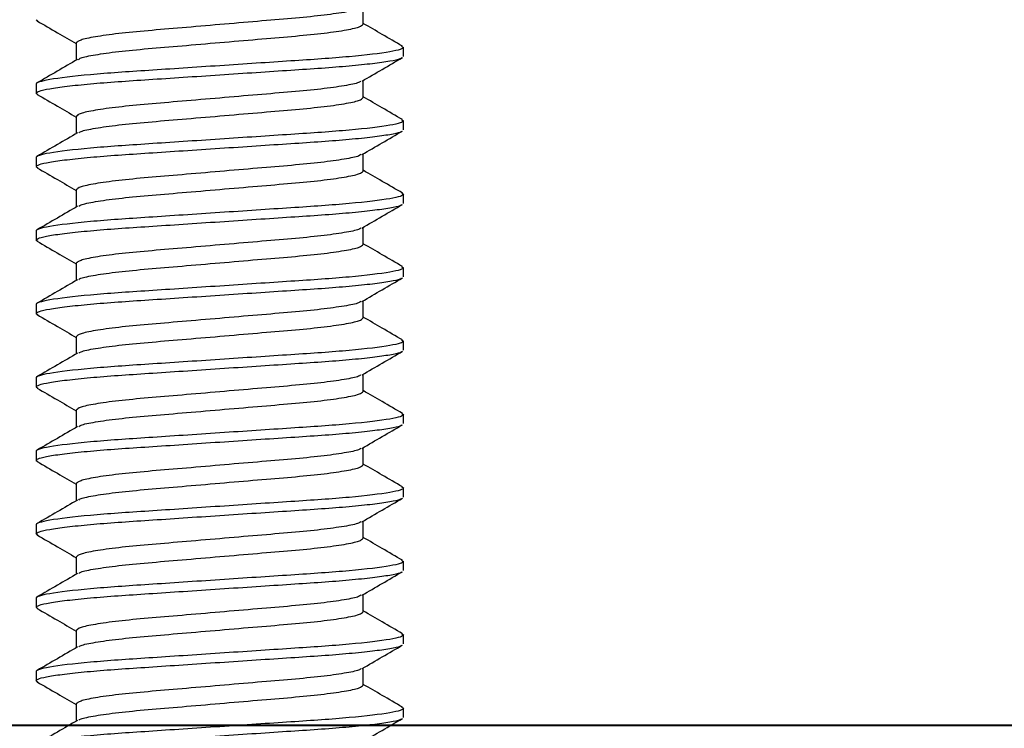
# Model space of a CAD drawing. Units: inches. Extents: x -45 to 1535, y -159 to 417.
# Drawn here: x 133 to 133, y 183 to 184 of the extents above; entities that cross this region are included whole.
import ezdxf

# ---------------------------------------------------------------- set-up
doc = ezdxf.new("R2010")
doc.units = ezdxf.units.IN
doc.header["$LTSCALE"] = 0.5
doc.header["$MEASUREMENT"] = 0
doc.linetypes.add('SLD-Solid', pattern=[0])
for name, color, linetype, lineweight in [('By Others', 15, 'Continuous', 5), ('Dimensions', 224, 'Continuous', 9), ('Extrusions', 10, 'Continuous', 40), ('Hardware', 2, 'Continuous', 30)]:
    doc.layers.add(name, color=color, linetype=linetype, lineweight=lineweight)
doc.styles.get("Standard").update_dxf_attribs({"font": 'arial.ttf'})
doc.dimstyles.new('D-ANNO$0', dxfattribs={"dimtxt": 0.125, "dimasz": 0.125, "dimexe": 0.125, "dimexo": 0.0625, "dimgap": 0.0625, "dimtad": 1, "dimdec": 4, "dimzin": 3, "dimdsep": 46, "dimlunit": 5, "dimtxsty": 'Standard', "dimblk": 'Tick-Arch', "dimcen": 0, "dimclrd": 256, "dimclre": 256, "dimclrt": 256, "dimadec": 8, "dimazin": 0, "dimtfac": 1, "dimtdec": 4, "dimtofl": 0, "dimtmove": 0, "dimatfit": 3, "dimfxl": 0.125, "dimtfill": 1, "dimfrac": 2, "dimtolj": 1, "dimtzin": 0, "dimlwd": -1, "dimlwe": -1, "dimarcsym": 0})

# ---------------------------------------------------------------- blocks, each defined once
blk = doc.blocks.new('Tick-Arch')
at = {"color": 0, "linetype": 'ByBlock', "const_width": 0.15}
blk.add_lwpolyline([(-0.5, -0.5), (0.5, 0.5)], dxfattribs=at)
blk = doc.blocks.new('*D59')
at = {"layer": 'Defpoints', "color": 0, "transparency": 16777216}
for p in [(173.11704, 199.94363), (128.23757, 178.93015), (173.11704, 178.93015)]:
    blk.add_point(p, dxfattribs=at)
at = {"layer": 'Dimensions', "transparency": 16777216}
for p, q in [((128.23757, 195.62533), (128.23757, 201.44363)), ((173.11704, 195.62533), (173.11704, 201.44363)), ((129.73757, 199.94363), (171.61704, 199.94363)), ((128.23757, 179.68015), (128.23757, 194.12533)), ((173.11704, 179.68015), (173.11704, 194.12533))]:
    blk.add_line(p, q, dxfattribs=at)
at = {"layer": 'Dimensions', "transparency": 16777216, "xscale": 1.5, "yscale": 1.5, "zscale": 1.5, "rotation": 180}
blk.add_blockref('Tick-Arch', (128.23757, 199.94363), dxfattribs=at)
at = {"layer": 'Dimensions', "transparency": 16777216, "xscale": 1.5, "yscale": 1.5, "zscale": 1.5}
blk.add_blockref('Tick-Arch', (173.11704, 199.94363), dxfattribs=at)
at = {"layer": 'Dimensions', "transparency": 16777216, "insert": (150.6773, 201.44414), "char_height": 1.5, "attachment_point": 5, "bg_fill": 3, "box_fill_scale": 1.25, "bg_fill_color": 256, "bg_fill_true_color": 13158600, "bg_fill_transparency": 0}
blk.add_mtext('\\A1;FIX PANEL DIM.', dxfattribs=at)
blk = doc.blocks.new('*D61')
at = {"layer": 'Defpoints', "color": 0, "transparency": 16777216}
for p in [(213.61704, 207.84789), (87.67954, 183.36171), (213.61704, 183.36171)]:
    blk.add_point(p, dxfattribs=at)
at = {"layer": 'Dimensions', "transparency": 16777216}
for p, q in [((87.67954, 184.11171), (87.67954, 209.34789)), ((213.61704, 184.11171), (213.61704, 209.34789)), ((89.17954, 207.84789), (212.11704, 207.84789))]:
    blk.add_line(p, q, dxfattribs=at)
at = {"layer": 'Dimensions', "transparency": 16777216, "xscale": 1.5, "yscale": 1.5, "zscale": 1.5, "rotation": 180}
blk.add_blockref('Tick-Arch', (87.67954, 207.84789), dxfattribs=at)
at = {"layer": 'Dimensions', "transparency": 16777216, "xscale": 1.5, "yscale": 1.5, "zscale": 1.5}
blk.add_blockref('Tick-Arch', (213.61704, 207.84789), dxfattribs=at)
at = {"layer": 'Dimensions', "transparency": 16777216, "insert": (150.64829, 209.37398), "char_height": 1.5, "attachment_point": 5, "bg_fill": 3, "box_fill_scale": 1.25, "bg_fill_color": 256, "bg_fill_true_color": 13158600, "bg_fill_transparency": 0}
blk.add_mtext('\\A1;FRAME DIMENSION', dxfattribs=at)
blk = doc.blocks.new('*D58')
at = {"layer": 'Defpoints', "color": 0, "transparency": 16777216}
for p in [(213.74204, 214.0516), (87.55454, 183.36171), (213.74204, 183.36171)]:
    blk.add_point(p, dxfattribs=at)
at = {"layer": 'Dimensions', "transparency": 16777216}
for p, q in [((87.55454, 184.11171), (87.55454, 215.5516)), ((213.74204, 184.11171), (213.74204, 215.5516)), ((89.05454, 214.0516), (212.24204, 214.0516))]:
    blk.add_line(p, q, dxfattribs=at)
at = {"layer": 'Dimensions', "transparency": 16777216, "xscale": 1.5, "yscale": 1.5, "zscale": 1.5, "rotation": 180}
blk.add_blockref('Tick-Arch', (87.55454, 214.0516), dxfattribs=at)
at = {"layer": 'Dimensions', "transparency": 16777216, "xscale": 1.5, "yscale": 1.5, "zscale": 1.5}
blk.add_blockref('Tick-Arch', (213.74204, 214.0516), dxfattribs=at)
at = {"layer": 'Dimensions', "transparency": 16777216, "insert": (150.64829, 215.57769), "char_height": 1.5, "attachment_point": 5, "bg_fill": 3, "box_fill_scale": 1.25, "bg_fill_color": 256, "bg_fill_true_color": 13158600, "bg_fill_transparency": 0}
blk.add_mtext('\\A1;ROUGH OPENING ', dxfattribs=at)
blk = doc.blocks.new('*D62')
at = {"layer": 'Defpoints', "color": 0, "transparency": 16777216}
for p in [(132.24204, 194.87533), (87.67954, 179.49921), (132.24204, 179.49921)]:
    blk.add_point(p, dxfattribs=at)
at = {"layer": 'Dimensions', "transparency": 16777216}
for p, q in [((87.67954, 180.24921), (87.67954, 196.37533)), ((132.24204, 180.24921), (132.24204, 196.37533)), ((89.17954, 194.87533), (130.74204, 194.87533))]:
    blk.add_line(p, q, dxfattribs=at)
at = {"layer": 'Dimensions', "transparency": 16777216, "xscale": 1.5, "yscale": 1.5, "zscale": 1.5, "rotation": 180}
blk.add_blockref('Tick-Arch', (87.67954, 194.87533), dxfattribs=at)
at = {"layer": 'Dimensions', "transparency": 16777216, "xscale": 1.5, "yscale": 1.5, "zscale": 1.5}
blk.add_blockref('Tick-Arch', (132.24204, 194.87533), dxfattribs=at)
at = {"layer": 'Dimensions', "transparency": 16777216, "insert": (109.96079, 196.40091), "char_height": 1.5, "attachment_point": 5, "bg_fill": 3, "box_fill_scale": 1.25, "bg_fill_color": 256, "bg_fill_true_color": 13158600, "bg_fill_transparency": 0}
blk.add_mtext('\\A1;SLIDING PANEL DIM.', dxfattribs=at)
blk = doc.blocks.new('BUMPER STOP')
at = {"layer": 'Hardware', "linetype": 'SLD-Solid', "lineweight": 25}
for p, q in [((-0.125, 0.7344), (-0.12372, 0.73359)), ((0.12372, 0.71641), (0.125, 0.7156)), ((-0.125, 0.6844), (-0.12373, 0.6836)), ((0.12372, 0.66641), (0.125, 0.6656)), ((-0.125, 0.6344), (-0.12373, 0.63359)), ((0.12378, 0.61637), (0.125, 0.6156)), ((-0.125, 0.5844), (-0.12376, 0.58361)), ((0.12373, 0.56641), (0.125, 0.5656)), ((-0.125, 0.5344), (-0.12372, 0.53359)), ((0.12373, 0.51641), (0.125, 0.5156)), ((-0.125, 0.4844), (-0.12373, 0.48359)), ((0.12376, 0.46639), (0.125, 0.4656)), ((-0.125, 0.4344), (-0.12374, 0.4336)), ((0.12373, 0.4164), (0.125, 0.4156)), ((-0.125, 0.3844), (-0.12375, 0.38361)), ((0.12373, 0.3664), (0.125, 0.3656)), ((-0.125, 0.3344), (-0.12372, 0.33359)), ((0.12375, 0.31639), (0.125, 0.3156)), ((-0.125, 0.2844), (-0.12373, 0.28359)), ((0.12373, 0.2664), (0.125, 0.2656))]:
    blk.add_line(p, q, dxfattribs=at)
for points, knots in [([(0.09594, 0.74256), (0.09557, 0.74225), (0.09439, 0.74127), (0.08533, 0.73943), (0.06978, 0.73723), (0.04934, 0.73527), (0.02571, 0.73331), (0, 0.7311), (-0.02571, 0.72889), (-0.04935, 0.72693), (-0.06975, 0.72497), (-0.08548, 0.72277), (-0.09573, 0.72056), (-0.09701, 0.71925), (-0.09763, 0.7186), (-0.09763, 0.7147), (-0.09763, 0.71079), (-0.09763, 0.70689)], [0, 0, 0, 0, 0.040415, 0.129041, 0.217667, 0.303233, 0.388799, 0.477425, 0.566051, 0.651617, 0.737182, 0.825808, 0.914434, 1, 1, 1, 2, 2, 2, 2]), ([(-0.09602, 0.70739), (-0.09563, 0.70772), (-0.09445, 0.70871), (-0.08534, 0.71057), (-0.06978, 0.71277), (-0.04934, 0.71473), (-0.02571, 0.71669), (0, 0.7189), (0.02571, 0.72111), (0.04935, 0.72307), (0.06975, 0.72503), (0.08548, 0.72723), (0.09573, 0.72944), (0.09701, 0.73075), (0.09763, 0.7314), (0.09763, 0.7353), (0.09763, 0.73921), (0.09763, 0.74311)], [0, 0, 0, 0, 0.042369, 0.130814, 0.21926, 0.304651, 0.390043, 0.478488, 0.566934, 0.652326, 0.737717, 0.826163, 0.914608, 1, 1, 1, 2, 2, 2, 2]), ([(-0.1243, 0.73361), (-0.11969, 0.73094), (-0.1108, 0.72578), (-0.10192, 0.7206), (-0.09763, 0.71811)], [0, 0, 0, 0, 0.5175147, 1, 1, 1, 1]), ([(0.12429, 0.71639), (0.1197, 0.71906), (0.11081, 0.72422), (0.10192, 0.72939), (0.09763, 0.73189)], [0, 0, 0, 0, 0.51721, 1, 1, 1, 1]), ([(0.125, 0.7094), (0.125, 0.71147), (0.125, 0.71353), (0.125, 0.7156), (0.125, 0.7147), (0.12196, 0.71365), (0.10929, 0.71144), (0.09967, 0.7103), (0.08214, 0.70871), (0.0758, 0.7082), (0.06258, 0.70726), (0.05571, 0.70681), (0.03344, 0.70533), (0.01675, 0.70422), (-0.01675, 0.70198), (-0.03344, 0.70087), (-0.05571, 0.69939), (-0.06258, 0.69894), (-0.0758, 0.698), (-0.08214, 0.69749), (-0.09967, 0.6959), (-0.10929, 0.69476), (-0.12196, 0.69255), (-0.125, 0.6915), (-0.125, 0.6906), (-0.125, 0.68853), (-0.125, 0.68647), (-0.125, 0.6844), (-0.12456, 0.68488), (-0.12365, 0.68584), (-0.11629, 0.68746), (-0.10457, 0.68912), (-0.0887, 0.69076), (-0.06977, 0.69228), (-0.04834, 0.69367), (-0.02487, 0.69524), (0, 0.6969), (0.02487, 0.69856), (0.04834, 0.70013), (0.06977, 0.70152), (0.0887, 0.70304), (0.1046, 0.70468), (0.11618, 0.70634), (0.12268, 0.70768), (0.12351, 0.7084), (0.12377, 0.70862)], [0, 0, 0, 0, 1, 1, 1, 1.125, 1.125, 1.25, 1.25, 1.3125, 1.3125, 1.375, 1.375, 1.5, 1.5, 1.625, 1.625, 1.6875, 1.6875, 1.75, 1.75, 1.875, 1.875, 2, 2, 2, 3, 3, 3, 3.063097, 3.128292, 3.194364, 3.259995, 3.323915, 3.386425, 3.451046, 3.516971, 3.582896, 3.647517, 3.710027, 3.773947, 3.839578, 3.90565, 3.970845, 4, 4, 4, 4]), ([(-0.09681, 0.70737), (-0.1014, 0.7047), (-0.11058, 0.69935), (-0.11977, 0.69402), (-0.12436, 0.69135)], [0, 0, 0, 0, 0.499707, 1, 1, 1, 1]), ([(0.09679, 0.69262), (0.10138, 0.69529), (0.11056, 0.70063), (0.11975, 0.70597), (0.12434, 0.70864)], [0, 0, 0, 0, 0.4997, 1, 1, 1, 1]), ([(0.09599, 0.69259), (0.09561, 0.69227), (0.09443, 0.69128), (0.08534, 0.68943), (0.06978, 0.68723), (0.04934, 0.68527), (0.02571, 0.68331), (0, 0.6811), (-0.02571, 0.67889), (-0.04935, 0.67693), (-0.06975, 0.67497), (-0.08548, 0.67277), (-0.09573, 0.67056), (-0.09701, 0.66925), (-0.09763, 0.6686), (-0.09763, 0.6647), (-0.09763, 0.66079), (-0.09763, 0.65689)], [0, 0, 0, 0, 0.041771, 0.130272, 0.218773, 0.304218, 0.389662, 0.478163, 0.566664, 0.652109, 0.737554, 0.826054, 0.914555, 1, 1, 1, 2, 2, 2, 2]), ([(-0.09594, 0.65744), (-0.09557, 0.65775), (-0.09439, 0.65873), (-0.08533, 0.66057), (-0.06978, 0.66277), (-0.04934, 0.66473), (-0.02571, 0.66669), (0, 0.6689), (0.02571, 0.67111), (0.04935, 0.67307), (0.06975, 0.67503), (0.08548, 0.67723), (0.09573, 0.67944), (0.09701, 0.68075), (0.09763, 0.6814), (0.09763, 0.6853), (0.09763, 0.68921), (0.09763, 0.69311)], [0, 0, 0, 0, 0.040409, 0.129035, 0.217662, 0.303228, 0.388795, 0.477421, 0.566048, 0.651614, 0.73718, 0.825807, 0.914434, 1, 1, 1, 2, 2, 2, 2]), ([(-0.1243, 0.68361), (-0.1197, 0.68094), (-0.11081, 0.67578), (-0.10192, 0.67061), (-0.09763, 0.66811)], [0, 0, 0, 0, 0.517348, 1, 1, 1, 1]), ([(0.1243, 0.66639), (0.11969, 0.66906), (0.1108, 0.67422), (0.10192, 0.6794), (0.09763, 0.68189)], [0, 0, 0, 0, 0.5175172, 1, 1, 1, 1]), ([(0.125, 0.6594), (0.125, 0.66147), (0.125, 0.66353), (0.125, 0.6656), (0.125, 0.6647), (0.12196, 0.66365), (0.10929, 0.66144), (0.09967, 0.6603), (0.08214, 0.65871), (0.0758, 0.6582), (0.06258, 0.65726), (0.05571, 0.65681), (0.03344, 0.65533), (0.01675, 0.65422), (-0.01675, 0.65198), (-0.03344, 0.65087), (-0.05571, 0.64939), (-0.06258, 0.64894), (-0.0758, 0.648), (-0.08214, 0.64749), (-0.09967, 0.6459), (-0.10929, 0.64476), (-0.12196, 0.64255), (-0.125, 0.6415), (-0.125, 0.6406), (-0.125, 0.63853), (-0.125, 0.63647), (-0.125, 0.6344), (-0.12456, 0.63488), (-0.12365, 0.63584), (-0.11629, 0.63746), (-0.10457, 0.63912), (-0.0887, 0.64076), (-0.06977, 0.64228), (-0.04834, 0.64367), (-0.02487, 0.64524), (0, 0.6469), (0.02487, 0.64856), (0.04834, 0.65013), (0.06977, 0.65152), (0.0887, 0.65304), (0.1046, 0.65468), (0.11618, 0.65634), (0.12265, 0.65767), (0.12348, 0.65838), (0.12373, 0.6586)], [0, 0, 0, 0, 1, 1, 1, 1.125, 1.125, 1.25, 1.25, 1.3125, 1.3125, 1.375, 1.375, 1.5, 1.5, 1.625, 1.625, 1.6875, 1.6875, 1.75, 1.75, 1.875, 1.875, 2, 2, 2, 3, 3, 3, 3.063156, 3.128411, 3.194545, 3.260237, 3.324216, 3.386784, 3.451466, 3.517452, 3.583438, 3.648119, 3.710687, 3.774667, 3.840358, 3.906492, 3.971747, 4, 4, 4, 4]), ([(-0.09673, 0.65742), (-0.10132, 0.65474), (-0.11051, 0.6494), (-0.1197, 0.64406), (-0.1243, 0.64139)], [0, 0, 0, 0, 0.499684, 1, 1, 1, 1]), ([(0.09674, 0.64259), (0.10133, 0.64526), (0.11051, 0.65061), (0.11971, 0.65595), (0.12431, 0.65862)], [0, 0, 0, 0, 0.499679, 1, 1, 1, 1]), ([(0.09594, 0.64256), (0.09557, 0.64225), (0.0944, 0.64127), (0.08533, 0.63943), (0.06978, 0.63723), (0.04934, 0.63527), (0.02571, 0.63331), (0, 0.6311), (-0.02571, 0.62889), (-0.04935, 0.62693), (-0.06975, 0.62497), (-0.08548, 0.62277), (-0.09573, 0.62056), (-0.09701, 0.61925), (-0.09763, 0.6186), (-0.09763, 0.6147), (-0.09763, 0.61079), (-0.09763, 0.60689)], [0, 0, 0, 0, 0.040555, 0.129168, 0.217781, 0.303334, 0.388888, 0.477501, 0.566114, 0.651667, 0.73722, 0.825834, 0.914447, 1, 1, 1, 2, 2, 2, 2]), ([(-0.09593, 0.60745), (-0.09556, 0.60775), (-0.09438, 0.60873), (-0.08533, 0.61057), (-0.06978, 0.61277), (-0.04934, 0.61473), (-0.02571, 0.61669), (0, 0.6189), (0.02571, 0.62111), (0.04935, 0.62307), (0.06975, 0.62503), (0.08548, 0.62723), (0.09573, 0.62944), (0.09701, 0.63075), (0.09763, 0.6314), (0.09763, 0.6353), (0.09763, 0.63921), (0.09763, 0.64311)], [0, 0, 0, 0, 0.040113, 0.128767, 0.217421, 0.303014, 0.388606, 0.47726, 0.565914, 0.651507, 0.7371, 0.825753, 0.914407, 1, 1, 1, 2, 2, 2, 2]), ([(-0.1243, 0.63361), (-0.1197, 0.63094), (-0.11081, 0.62578), (-0.10192, 0.62061), (-0.09763, 0.61811)], [0, 0, 0, 0, 0.517057, 1, 1, 1, 1]), ([(0.12435, 0.61636), (0.11976, 0.61902), (0.11085, 0.6242), (0.10194, 0.62938), (0.09763, 0.63189)], [0, 0, 0, 0, 0.515886, 1, 1, 1, 1]), ([(0.125, 0.6094), (0.125, 0.61147), (0.125, 0.61353), (0.125, 0.6156), (0.125, 0.6147), (0.12196, 0.61365), (0.10929, 0.61144), (0.09967, 0.6103), (0.08214, 0.60871), (0.0758, 0.6082), (0.06258, 0.60726), (0.05571, 0.60681), (0.03344, 0.60533), (0.01675, 0.60422), (-0.01675, 0.60198), (-0.03344, 0.60087), (-0.05571, 0.59939), (-0.06258, 0.59894), (-0.0758, 0.598), (-0.08214, 0.59749), (-0.09967, 0.5959), (-0.10929, 0.59476), (-0.12196, 0.59255), (-0.125, 0.5915), (-0.125, 0.5906), (-0.125, 0.58853), (-0.125, 0.58647), (-0.125, 0.5844), (-0.12456, 0.58488), (-0.12365, 0.58584), (-0.11629, 0.58746), (-0.10457, 0.58912), (-0.0887, 0.59076), (-0.06977, 0.59228), (-0.04834, 0.59367), (-0.02487, 0.59524), (0, 0.5969), (0.02487, 0.59856), (0.04834, 0.60013), (0.06977, 0.60152), (0.0887, 0.60304), (0.1046, 0.60468), (0.11617, 0.60634), (0.12264, 0.60767), (0.12348, 0.60838), (0.12373, 0.60859)], [0, 0, 0, 0, 1, 1, 1, 1.125, 1.125, 1.25, 1.25, 1.3125, 1.3125, 1.375, 1.375, 1.5, 1.5, 1.625, 1.625, 1.6875, 1.6875, 1.75, 1.75, 1.875, 1.875, 2, 2, 2, 3, 3, 3, 3.063168, 3.128436, 3.194583, 3.260287, 3.324279, 3.386859, 3.451554, 3.517552, 3.583551, 3.648245, 3.710826, 3.774817, 3.840522, 3.906669, 3.971936, 4, 4, 4, 4]), ([(-0.09672, 0.60742), (-0.10131, 0.60475), (-0.1105, 0.5994), (-0.1197, 0.59406), (-0.1243, 0.59139)], [0, 0, 0, 0, 0.499665, 1, 1, 1, 1]), ([(0.09672, 0.59257), (0.10131, 0.59525), (0.1105, 0.6006), (0.1197, 0.60594), (0.1243, 0.60861)], [0, 0, 0, 0, 0.499656, 1, 1, 1, 1]), ([(0.09592, 0.59255), (0.09556, 0.59225), (0.09438, 0.59127), (0.08533, 0.58943), (0.06978, 0.58723), (0.04934, 0.58527), (0.02571, 0.58331), (0, 0.5811), (-0.02571, 0.57889), (-0.04935, 0.57693), (-0.06975, 0.57497), (-0.08548, 0.57277), (-0.09573, 0.57056), (-0.09701, 0.56925), (-0.09763, 0.5686), (-0.09763, 0.5647), (-0.09763, 0.56079), (-0.09763, 0.55689)], [0, 0, 0, 0, 0.040028, 0.12869, 0.217351, 0.302952, 0.388552, 0.477214, 0.565876, 0.651476, 0.737076, 0.825738, 0.9144, 1, 1, 1, 2, 2, 2, 2]), ([(-0.09599, 0.55741), (-0.09562, 0.55773), (-0.09444, 0.55872), (-0.08534, 0.56057), (-0.06978, 0.56277), (-0.04934, 0.56473), (-0.02571, 0.56669), (0, 0.5689), (0.02571, 0.57111), (0.04935, 0.57307), (0.06975, 0.57503), (0.08548, 0.57723), (0.09573, 0.57944), (0.09701, 0.58075), (0.09763, 0.5814), (0.09763, 0.5853), (0.09763, 0.58921), (0.09763, 0.59311)], [0, 0, 0, 0, 0.041822, 0.130318, 0.218814, 0.304254, 0.389695, 0.478191, 0.566687, 0.652127, 0.737567, 0.826064, 0.91456, 1, 1, 1, 2, 2, 2, 2]), ([(-0.12433, 0.58363), (-0.11973, 0.58096), (-0.11083, 0.57579), (-0.10194, 0.57061), (-0.09763, 0.56811)], [0, 0, 0, 0, 0.5164188, 1, 1, 1, 1]), ([(0.1243, 0.56639), (0.1197, 0.56906), (0.11081, 0.57422), (0.10192, 0.57939), (0.09763, 0.58189)], [0, 0, 0, 0, 0.517245, 1, 1, 1, 1]), ([(0.125, 0.5594), (0.125, 0.56147), (0.125, 0.56353), (0.125, 0.5656), (0.125, 0.5647), (0.12196, 0.56365), (0.10929, 0.56144), (0.09967, 0.5603), (0.08214, 0.55871), (0.0758, 0.5582), (0.06258, 0.55726), (0.05571, 0.55681), (0.03344, 0.55533), (0.01675, 0.55422), (-0.01675, 0.55198), (-0.03344, 0.55087), (-0.05571, 0.54939), (-0.06258, 0.54894), (-0.0758, 0.548), (-0.08214, 0.54749), (-0.09967, 0.5459), (-0.10929, 0.54476), (-0.12196, 0.54255), (-0.125, 0.5415), (-0.125, 0.5406), (-0.125, 0.53853), (-0.125, 0.53647), (-0.125, 0.5344), (-0.12456, 0.53488), (-0.12365, 0.53584), (-0.11629, 0.53746), (-0.10457, 0.53912), (-0.0887, 0.54076), (-0.06977, 0.54228), (-0.04834, 0.54367), (-0.02487, 0.54524), (0, 0.5469), (0.02487, 0.54856), (0.04834, 0.55013), (0.06977, 0.55152), (0.0887, 0.55304), (0.1046, 0.55468), (0.11617, 0.55634), (0.12264, 0.55767), (0.12347, 0.55838), (0.12372, 0.55859)], [0, 0, 0, 0, 1, 1, 1, 1.125, 1.125, 1.25, 1.25, 1.3125, 1.3125, 1.375, 1.375, 1.5, 1.5, 1.625, 1.625, 1.6875, 1.6875, 1.75, 1.75, 1.875, 1.875, 2, 2, 2, 3, 3, 3, 3.063188, 3.128476, 3.194643, 3.260368, 3.324379, 3.386979, 3.451693, 3.517712, 3.583731, 3.648446, 3.711045, 3.775057, 3.840781, 3.906949, 3.972237, 4, 4, 4, 4]), ([(-0.09679, 0.55738), (-0.10138, 0.55471), (-0.11056, 0.54937), (-0.11975, 0.54403), (-0.12434, 0.54136)], [0, 0, 0, 0, 0.499701, 1, 1, 1, 1]), ([(0.09673, 0.54258), (0.10132, 0.54525), (0.1105, 0.5506), (0.11969, 0.55594), (0.12429, 0.55861)], [0, 0, 0, 0, 0.4996995, 1, 1, 1, 1]), ([(-0.09594, 0.50744), (-0.09557, 0.50775), (-0.09439, 0.50873), (-0.08533, 0.51057), (-0.06978, 0.51277), (-0.04934, 0.51473), (-0.02571, 0.51669), (0, 0.5189), (0.02571, 0.52111), (0.04935, 0.52307), (0.06975, 0.52503), (0.08548, 0.52723), (0.09573, 0.52944), (0.09701, 0.53075), (0.09763, 0.5314), (0.09763, 0.5353), (0.09763, 0.53921), (0.09763, 0.54311)], [0, 0, 0, 0, 0.040352, 0.128984, 0.217616, 0.303187, 0.388759, 0.47739, 0.566022, 0.651594, 0.737165, 0.825797, 0.914429, 1, 1, 1, 2, 2, 2, 2]), ([(0.09594, 0.54256), (0.09557, 0.54225), (0.09439, 0.54127), (0.08533, 0.53943), (0.06978, 0.53723), (0.04934, 0.53527), (0.02571, 0.53331), (0, 0.5311), (-0.02571, 0.52889), (-0.04935, 0.52693), (-0.06975, 0.52497), (-0.08548, 0.52277), (-0.09573, 0.52056), (-0.09701, 0.51925), (-0.09763, 0.5186), (-0.09763, 0.5147), (-0.09763, 0.51079), (-0.09763, 0.50689)], [0, 0, 0, 0, 0.040384, 0.129013, 0.217642, 0.30321, 0.388779, 0.477408, 0.566037, 0.651605, 0.737174, 0.825803, 0.914431, 1, 1, 1, 2, 2, 2, 2]), ([(-0.12429, 0.53361), (-0.11969, 0.53094), (-0.1108, 0.52578), (-0.10192, 0.5206), (-0.09763, 0.51811)], [0, 0, 0, 0, 0.517566, 1, 1, 1, 1]), ([(0.1243, 0.51639), (0.1197, 0.51906), (0.11081, 0.52422), (0.10192, 0.5294), (0.09763, 0.53189)], [0, 0, 0, 0, 0.517419, 1, 1, 1, 1]), ([(0.125, 0.5094), (0.125, 0.51147), (0.125, 0.51353), (0.125, 0.5156), (0.125, 0.5147), (0.12196, 0.51365), (0.10929, 0.51144), (0.09967, 0.5103), (0.08214, 0.50871), (0.0758, 0.5082), (0.06258, 0.50726), (0.05571, 0.50681), (0.03344, 0.50533), (0.01675, 0.50422), (-0.01675, 0.50198), (-0.03344, 0.50087), (-0.05571, 0.49939), (-0.06258, 0.49894), (-0.0758, 0.498), (-0.08214, 0.49749), (-0.09967, 0.4959), (-0.10929, 0.49476), (-0.12196, 0.49255), (-0.125, 0.4915), (-0.125, 0.4906), (-0.125, 0.48853), (-0.125, 0.48647), (-0.125, 0.4844), (-0.12456, 0.48488), (-0.12365, 0.48584), (-0.11629, 0.48746), (-0.10457, 0.48912), (-0.0887, 0.49076), (-0.06977, 0.49228), (-0.04834, 0.49367), (-0.02487, 0.49524), (0, 0.4969), (0.02487, 0.49856), (0.04834, 0.50013), (0.06977, 0.50152), (0.0887, 0.50304), (0.1046, 0.50468), (0.11618, 0.50634), (0.12269, 0.50768), (0.12352, 0.5084), (0.12378, 0.50863)], [0, 0, 0, 0, 1, 1, 1, 1.125, 1.125, 1.25, 1.25, 1.3125, 1.3125, 1.375, 1.375, 1.5, 1.5, 1.625, 1.625, 1.6875, 1.6875, 1.75, 1.75, 1.875, 1.875, 2, 2, 2, 3, 3, 3, 3.063075, 3.128245, 3.194294, 3.259901, 3.323798, 3.386286, 3.450884, 3.516785, 3.582686, 3.647284, 3.709772, 3.773668, 3.839275, 3.905324, 3.970495, 4, 4, 4, 4]), ([(-0.09673, 0.50742), (-0.10132, 0.50474), (-0.11051, 0.49939), (-0.1197, 0.49406), (-0.1243, 0.49139)], [0, 0, 0, 0, 0.499674, 1, 1, 1, 1]), ([(0.09681, 0.49263), (0.10139, 0.4953), (0.11057, 0.50064), (0.11976, 0.50598), (0.12436, 0.50865)], [0, 0, 0, 0, 0.499704, 1, 1, 1, 1]), ([(0.09601, 0.4926), (0.09563, 0.49228), (0.09445, 0.49129), (0.08534, 0.48943), (0.06978, 0.48723), (0.04934, 0.48527), (0.02571, 0.48331), (0, 0.4811), (-0.02571, 0.47889), (-0.04935, 0.47693), (-0.06975, 0.47497), (-0.08548, 0.47277), (-0.09573, 0.47056), (-0.09701, 0.46925), (-0.09763, 0.4686), (-0.09763, 0.4647), (-0.09763, 0.46079), (-0.09763, 0.45689)], [0, 0, 0, 0, 0.042201, 0.130662, 0.219123, 0.30453, 0.389936, 0.478397, 0.566858, 0.652265, 0.737671, 0.826132, 0.914593, 1, 1, 1, 2, 2, 2, 2]), ([(-0.09593, 0.45744), (-0.09556, 0.45775), (-0.09439, 0.45873), (-0.08533, 0.46057), (-0.06978, 0.46277), (-0.04934, 0.46473), (-0.02571, 0.46669), (0, 0.4689), (0.02571, 0.47111), (0.04935, 0.47307), (0.06975, 0.47503), (0.08548, 0.47723), (0.09573, 0.47944), (0.09701, 0.48075), (0.09763, 0.4814), (0.09763, 0.4853), (0.09763, 0.48921), (0.09763, 0.49311)], [0, 0, 0, 0, 0.040257, 0.128898, 0.217539, 0.303118, 0.388698, 0.477339, 0.565979, 0.651559, 0.737139, 0.82578, 0.91442, 1, 1, 1, 2, 2, 2, 2]), ([(-0.1243, 0.48361), (-0.1197, 0.48094), (-0.11081, 0.47578), (-0.10192, 0.47061), (-0.09763, 0.46811)], [0, 0, 0, 0, 0.517287, 1, 1, 1, 1]), ([(0.12434, 0.46637), (0.11974, 0.46904), (0.11083, 0.47421), (0.10194, 0.47939), (0.09763, 0.48189)], [0, 0, 0, 0, 0.516301, 1, 1, 1, 1]), ([(0.125, 0.4594), (0.125, 0.46147), (0.125, 0.46353), (0.125, 0.4656), (0.125, 0.4647), (0.12196, 0.46365), (0.10929, 0.46144), (0.09967, 0.4603), (0.08214, 0.45871), (0.0758, 0.4582), (0.06258, 0.45726), (0.05571, 0.45681), (0.03344, 0.45533), (0.01675, 0.45422), (-0.01675, 0.45198), (-0.03344, 0.45087), (-0.05571, 0.44939), (-0.06258, 0.44894), (-0.0758, 0.448), (-0.08214, 0.44749), (-0.09967, 0.4459), (-0.10929, 0.44476), (-0.12196, 0.44255), (-0.125, 0.4415), (-0.125, 0.4406), (-0.125, 0.43853), (-0.125, 0.43647), (-0.125, 0.4344), (-0.12456, 0.43488), (-0.12365, 0.43584), (-0.11629, 0.43746), (-0.10457, 0.43912), (-0.0887, 0.44076), (-0.06977, 0.44228), (-0.04834, 0.44367), (-0.02487, 0.44524), (0, 0.4469), (0.02487, 0.44856), (0.04834, 0.45013), (0.06977, 0.45152), (0.0887, 0.45304), (0.1046, 0.45468), (0.11617, 0.45634), (0.12265, 0.45767), (0.12348, 0.45838), (0.12373, 0.4586)], [0, 0, 0, 0, 1, 1, 1, 1.125, 1.125, 1.25, 1.25, 1.3125, 1.3125, 1.375, 1.375, 1.5, 1.5, 1.625, 1.625, 1.6875, 1.6875, 1.75, 1.75, 1.875, 1.875, 2, 2, 2, 3, 3, 3, 3.063163, 3.128426, 3.194567, 3.260266, 3.324253, 3.386828, 3.451517, 3.517511, 3.583504, 3.648193, 3.710768, 3.774755, 3.840454, 3.906596, 3.971858, 4, 4, 4, 4]), ([(-0.09673, 0.45742), (-0.10132, 0.45475), (-0.11051, 0.4494), (-0.1197, 0.44406), (-0.1243, 0.44139)], [0, 0, 0, 0, 0.49967, 1, 1, 1, 1]), ([(0.09673, 0.44258), (0.10132, 0.44526), (0.11051, 0.45061), (0.1197, 0.45594), (0.1243, 0.45861)], [0, 0, 0, 0, 0.499674, 1, 1, 1, 1]), ([(0.09594, 0.44256), (0.09557, 0.44225), (0.09439, 0.44127), (0.08533, 0.43943), (0.06978, 0.43723), (0.04934, 0.43527), (0.02571, 0.43331), (0, 0.4311), (-0.02571, 0.42889), (-0.04935, 0.42693), (-0.06975, 0.42497), (-0.08548, 0.42277), (-0.09573, 0.42056), (-0.09701, 0.41925), (-0.09763, 0.4186), (-0.09763, 0.4147), (-0.09763, 0.41079), (-0.09763, 0.40689)], [0, 0, 0, 0, 0.040361, 0.128992, 0.217623, 0.303194, 0.388764, 0.477395, 0.566026, 0.651597, 0.737168, 0.825798, 0.914429, 1, 1, 1, 2, 2, 2, 2]), ([(-0.09597, 0.40742), (-0.0956, 0.40773), (-0.09442, 0.40872), (-0.08533, 0.41057), (-0.06978, 0.41277), (-0.04934, 0.41473), (-0.02571, 0.41669), (0, 0.4189), (0.02571, 0.42111), (0.04935, 0.42307), (0.06975, 0.42503), (0.08548, 0.42723), (0.09573, 0.42944), (0.09701, 0.43075), (0.09763, 0.4314), (0.09763, 0.4353), (0.09763, 0.43921), (0.09763, 0.44311)], [0, 0, 0, 0, 0.041318, 0.12986, 0.218403, 0.303888, 0.389373, 0.477916, 0.566459, 0.651944, 0.737429, 0.825972, 0.914515, 1, 1, 1, 2, 2, 2, 2]), ([(-0.12431, 0.43362), (-0.11971, 0.43095), (-0.11082, 0.42578), (-0.10193, 0.42061), (-0.09763, 0.41811)], [0, 0, 0, 0, 0.516844, 1, 1, 1, 1]), ([(0.1243, 0.41639), (0.1197, 0.41906), (0.11081, 0.42422), (0.10192, 0.42939), (0.09763, 0.43189)], [0, 0, 0, 0, 0.517311, 1, 1, 1, 1]), ([(0.125, 0.4094), (0.125, 0.41147), (0.125, 0.41353), (0.125, 0.4156), (0.125, 0.4147), (0.12196, 0.41365), (0.10929, 0.41144), (0.09967, 0.4103), (0.08214, 0.40871), (0.0758, 0.4082), (0.06258, 0.40726), (0.05571, 0.40681), (0.03344, 0.40533), (0.01675, 0.40422), (-0.01675, 0.40198), (-0.03344, 0.40087), (-0.05571, 0.39939), (-0.06258, 0.39894), (-0.0758, 0.398), (-0.08214, 0.39749), (-0.09967, 0.3959), (-0.10929, 0.39476), (-0.12196, 0.39255), (-0.125, 0.3915), (-0.125, 0.3906), (-0.125, 0.38853), (-0.125, 0.38647), (-0.125, 0.3844), (-0.12456, 0.38488), (-0.12365, 0.38584), (-0.11629, 0.38746), (-0.10457, 0.38912), (-0.0887, 0.39076), (-0.06977, 0.39228), (-0.04834, 0.39367), (-0.02487, 0.39524), (0, 0.3969), (0.02487, 0.39856), (0.04834, 0.40013), (0.06977, 0.40152), (0.0887, 0.40304), (0.1046, 0.40468), (0.11617, 0.40634), (0.12265, 0.40767), (0.12348, 0.40838), (0.12373, 0.40859)], [0, 0, 0, 0, 1, 1, 1, 1.125, 1.125, 1.25, 1.25, 1.3125, 1.3125, 1.375, 1.375, 1.5, 1.5, 1.625, 1.625, 1.6875, 1.6875, 1.75, 1.75, 1.875, 1.875, 2, 2, 2, 3, 3, 3, 3.063166, 3.128431, 3.194576, 3.260278, 3.324267, 3.386845, 3.451537, 3.517533, 3.583529, 3.648221, 3.710799, 3.774788, 3.84049, 3.906635, 3.9719, 4, 4, 4, 4]), ([(-0.09677, 0.40739), (-0.10136, 0.40472), (-0.11054, 0.39938), (-0.11973, 0.39404), (-0.12433, 0.39137)], [0, 0, 0, 0, 0.499695, 1, 1, 1, 1]), ([(0.09672, 0.39258), (0.10131, 0.39525), (0.1105, 0.4006), (0.1197, 0.40594), (0.1243, 0.40861)], [0, 0, 0, 0, 0.499658, 1, 1, 1, 1]), ([(0.09593, 0.39255), (0.09556, 0.39225), (0.09438, 0.39127), (0.08533, 0.38943), (0.06978, 0.38723), (0.04934, 0.38527), (0.02571, 0.38331), (0, 0.3811), (-0.02571, 0.37889), (-0.04935, 0.37693), (-0.06975, 0.37497), (-0.08548, 0.37277), (-0.09573, 0.37056), (-0.09701, 0.36925), (-0.09763, 0.3686), (-0.09763, 0.3647), (-0.09763, 0.36079), (-0.09763, 0.35689)], [0, 0, 0, 0, 0.040087, 0.128743, 0.217399, 0.302994, 0.38859, 0.477246, 0.565902, 0.651497, 0.737092, 0.825749, 0.914405, 1, 1, 1, 2, 2, 2, 2]), ([(-0.09593, 0.35744), (-0.09557, 0.35775), (-0.09439, 0.35873), (-0.08533, 0.36057), (-0.06978, 0.36277), (-0.04934, 0.36473), (-0.02571, 0.36669), (0, 0.3689), (0.02571, 0.37111), (0.04935, 0.37307), (0.06975, 0.37503), (0.08548, 0.37723), (0.09573, 0.37944), (0.09701, 0.38075), (0.09763, 0.3814), (0.09763, 0.3853), (0.09763, 0.38921), (0.09763, 0.39311)], [0, 0, 0, 0, 0.040267, 0.128907, 0.217546, 0.303125, 0.388704, 0.477344, 0.565984, 0.651563, 0.737142, 0.825781, 0.914421, 1, 1, 1, 2, 2, 2, 2]), ([(-0.12432, 0.38363), (-0.11972, 0.38096), (-0.11082, 0.37579), (-0.10193, 0.37061), (-0.09763, 0.36811)], [0, 0, 0, 0, 0.516725, 1, 1, 1, 1]), ([(0.1243, 0.36639), (0.1197, 0.36906), (0.11081, 0.37422), (0.10192, 0.37939), (0.09763, 0.38189)], [0, 0, 0, 0, 0.517278, 1, 1, 1, 1]), ([(0.125, 0.3594), (0.125, 0.36147), (0.125, 0.36353), (0.125, 0.3656), (0.125, 0.3647), (0.12196, 0.36365), (0.10929, 0.36144), (0.09967, 0.3603), (0.08214, 0.35871), (0.0758, 0.3582), (0.06258, 0.35726), (0.05571, 0.35681), (0.03344, 0.35533), (0.01675, 0.35422), (-0.01675, 0.35198), (-0.03344, 0.35087), (-0.05571, 0.34939), (-0.06258, 0.34894), (-0.0758, 0.348), (-0.08214, 0.34749), (-0.09967, 0.3459), (-0.10929, 0.34476), (-0.12196, 0.34255), (-0.125, 0.3415), (-0.125, 0.3406), (-0.125, 0.33853), (-0.125, 0.33647), (-0.125, 0.3344), (-0.12456, 0.33488), (-0.12365, 0.33584), (-0.11629, 0.33746), (-0.10457, 0.33912), (-0.0887, 0.34076), (-0.06977, 0.34228), (-0.04834, 0.34367), (-0.02487, 0.34524), (0, 0.3469), (0.02487, 0.34856), (0.04834, 0.35013), (0.06977, 0.35152), (0.0887, 0.35304), (0.1046, 0.35468), (0.11617, 0.35634), (0.12264, 0.35767), (0.12347, 0.35838), (0.12372, 0.35859)], [0, 0, 0, 0, 1, 1, 1, 1.125, 1.125, 1.25, 1.25, 1.3125, 1.3125, 1.375, 1.375, 1.5, 1.5, 1.625, 1.625, 1.6875, 1.6875, 1.75, 1.75, 1.875, 1.875, 2, 2, 2, 3, 3, 3, 3.063188, 3.128475, 3.194642, 3.260367, 3.324378, 3.386977, 3.451691, 3.51771, 3.583729, 3.648443, 3.711043, 3.775054, 3.840778, 3.906946, 3.972233, 4, 4, 4, 4]), ([(-0.09673, 0.35742), (-0.10132, 0.35475), (-0.11051, 0.3494), (-0.1197, 0.34406), (-0.1243, 0.34138)], [0, 0, 0, 0, 0.4996664, 1, 1, 1, 1]), ([(0.09673, 0.34258), (0.10132, 0.34525), (0.1105, 0.3506), (0.11969, 0.35594), (0.12429, 0.35861)], [0, 0, 0, 0, 0.499696, 1, 1, 1, 1]), ([(0.09594, 0.34256), (0.09557, 0.34225), (0.09439, 0.34127), (0.08533, 0.33943), (0.06978, 0.33723), (0.04934, 0.33527), (0.02571, 0.33331), (0, 0.3311), (-0.02571, 0.32889), (-0.04935, 0.32693), (-0.06975, 0.32497), (-0.08548, 0.32277), (-0.09573, 0.32056), (-0.09701, 0.31925), (-0.09763, 0.3186), (-0.09763, 0.3147), (-0.09763, 0.31079), (-0.09763, 0.30689)], [0, 0, 0, 0, 0.040329, 0.128963, 0.217597, 0.303171, 0.388744, 0.477378, 0.566012, 0.651585, 0.737159, 0.825793, 0.914427, 1, 1, 1, 2, 2, 2, 2]), ([(-0.09594, 0.30744), (-0.09557, 0.30775), (-0.09439, 0.30873), (-0.08533, 0.31057), (-0.06978, 0.31277), (-0.04934, 0.31473), (-0.02571, 0.31669), (0, 0.3189), (0.02571, 0.32111), (0.04935, 0.32307), (0.06975, 0.32503), (0.08548, 0.32723), (0.09573, 0.32944), (0.09701, 0.33075), (0.09763, 0.3314), (0.09763, 0.3353), (0.09763, 0.33921), (0.09763, 0.34311)], [0, 0, 0, 0, 0.040466, 0.129088, 0.217709, 0.30327, 0.388831, 0.477453, 0.566074, 0.651635, 0.737196, 0.825817, 0.914439, 1, 1, 1, 2, 2, 2, 2]), ([(-0.1243, 0.33361), (-0.11969, 0.33094), (-0.1108, 0.32578), (-0.10192, 0.3206), (-0.09763, 0.31811)], [0, 0, 0, 0, 0.5175897, 1, 1, 1, 1]), ([(0.12432, 0.31638), (0.11972, 0.31905), (0.11082, 0.32421), (0.10193, 0.32939), (0.09763, 0.33189)], [0, 0, 0, 0, 0.5166741, 1, 1, 1, 1]), ([(0.125, 0.3094), (0.125, 0.31147), (0.125, 0.31353), (0.125, 0.3156), (0.125, 0.3147), (0.12196, 0.31365), (0.10929, 0.31144), (0.09967, 0.3103), (0.08214, 0.30871), (0.0758, 0.3082), (0.06258, 0.30726), (0.05571, 0.30681), (0.03344, 0.30533), (0.01675, 0.30422), (-0.01675, 0.30198), (-0.03344, 0.30087), (-0.05571, 0.29939), (-0.06258, 0.29894), (-0.0758, 0.298), (-0.08214, 0.29749), (-0.09967, 0.2959), (-0.10929, 0.29476), (-0.12196, 0.29255), (-0.125, 0.2915), (-0.125, 0.2906), (-0.125, 0.28853), (-0.125, 0.28647), (-0.125, 0.2844), (-0.12456, 0.28488), (-0.12365, 0.28584), (-0.11629, 0.28746), (-0.10457, 0.28912), (-0.0887, 0.29076), (-0.06977, 0.29228), (-0.04834, 0.29367), (-0.02487, 0.29524), (0, 0.2969), (0.02487, 0.29856), (0.04834, 0.30013), (0.06977, 0.30152), (0.0887, 0.30304), (0.1046, 0.30468), (0.11618, 0.30634), (0.12269, 0.30768), (0.12352, 0.3084), (0.12378, 0.30863)], [0, 0, 0, 0, 1, 1, 1, 1.125, 1.125, 1.25, 1.25, 1.3125, 1.3125, 1.375, 1.375, 1.5, 1.5, 1.625, 1.625, 1.6875, 1.6875, 1.75, 1.75, 1.875, 1.875, 2, 2, 2, 3, 3, 3, 3.063075, 3.128247, 3.194297, 3.259905, 3.323802, 3.38629, 3.450889, 3.516791, 3.582693, 3.647292, 3.70978, 3.773678, 3.839285, 3.905335, 3.970507, 4, 4, 4, 4]), ([(0.09681, 0.29263), (0.10139, 0.2953), (0.11057, 0.30064), (0.11976, 0.30598), (0.12436, 0.30865)], [0, 0, 0, 0, 0.499705, 1, 1, 1, 1]), ([(-0.09674, 0.30742), (-0.10133, 0.30474), (-0.11051, 0.29939), (-0.1197, 0.29405), (-0.1243, 0.29138)], [0, 0, 0, 0, 0.499676, 1, 1, 1, 1]), ([(0.09601, 0.2926), (0.09563, 0.29228), (0.09445, 0.29129), (0.08534, 0.28943), (0.06978, 0.28723), (0.04934, 0.28527), (0.02571, 0.28331), (0, 0.2811), (-0.02571, 0.27889), (-0.04935, 0.27693), (-0.06975, 0.27497), (-0.08548, 0.27277), (-0.09573, 0.27056), (-0.09701, 0.26925), (-0.09763, 0.2686), (-0.09763, 0.2647), (-0.09763, 0.26079), (-0.09763, 0.25689)], [0, 0, 0, 0, 0.042199, 0.13066, 0.219121, 0.304528, 0.389935, 0.478396, 0.566857, 0.652264, 0.737671, 0.826132, 0.914593, 1, 1, 1, 2, 2, 2, 2]), ([(-0.09596, 0.25743), (-0.09558, 0.25774), (-0.09441, 0.25872), (-0.08533, 0.26057), (-0.06978, 0.26277), (-0.04934, 0.26473), (-0.02571, 0.26669), (0, 0.2689), (0.02571, 0.27111), (0.04935, 0.27307), (0.06975, 0.27503), (0.08548, 0.27723), (0.09573, 0.27944), (0.09701, 0.28075), (0.09763, 0.2814), (0.09763, 0.2853), (0.09763, 0.28921), (0.09763, 0.29311)], [0, 0, 0, 0, 0.040885, 0.129468, 0.21805, 0.303574, 0.389098, 0.477681, 0.566263, 0.651787, 0.737311, 0.825894, 0.914476, 1, 1, 1, 2, 2, 2, 2]), ([(-0.1243, 0.28361), (-0.1197, 0.28094), (-0.11081, 0.27578), (-0.10192, 0.27061), (-0.09763, 0.26811)], [0, 0, 0, 0, 0.51724, 1, 1, 1, 1]), ([(0.1243, 0.26638), (0.1197, 0.26906), (0.11081, 0.27422), (0.10192, 0.27939), (0.09763, 0.28189)], [0, 0, 0, 0, 0.517389, 1, 1, 1, 1]), ([(0.125, 0.2594), (0.125, 0.26147), (0.125, 0.26353), (0.125, 0.2656), (0.125, 0.2647), (0.12196, 0.26365), (0.10929, 0.26144), (0.09967, 0.2603), (0.08214, 0.25871), (0.0758, 0.2582), (0.06258, 0.25726), (0.05571, 0.25681), (0.03344, 0.25533), (0.01675, 0.25422), (-0.01675, 0.25198), (-0.03344, 0.25087), (-0.05571, 0.24939), (-0.06258, 0.24894), (-0.0758, 0.248), (-0.08214, 0.24749), (-0.09967, 0.2459), (-0.10929, 0.24476), (-0.12196, 0.24255), (-0.125, 0.2415), (-0.125, 0.2406), (-0.125, 0.23853), (-0.125, 0.23647), (-0.125, 0.2344), (-0.12456, 0.23488), (-0.12365, 0.23584), (-0.11629, 0.23746), (-0.10457, 0.23912), (-0.0887, 0.24076), (-0.06977, 0.24228), (-0.04834, 0.24367), (-0.02487, 0.24524), (0, 0.2469), (0.02487, 0.24856), (0.04834, 0.25013), (0.06977, 0.25152), (0.0887, 0.25304), (0.1046, 0.25468), (0.11617, 0.25634), (0.12264, 0.25767), (0.12348, 0.25838), (0.12373, 0.25859)], [0, 0, 0, 0, 1, 1, 1, 1.125, 1.125, 1.25, 1.25, 1.3125, 1.3125, 1.375, 1.375, 1.5, 1.5, 1.625, 1.625, 1.6875, 1.6875, 1.75, 1.75, 1.875, 1.875, 2, 2, 2, 3, 3, 3, 3.063168, 3.128436, 3.194583, 3.260288, 3.324279, 3.38686, 3.451554, 3.517553, 3.583552, 3.648246, 3.710827, 3.774819, 3.840523, 3.90667, 3.971938, 4, 4, 4, 4]), ([(-0.09675, 0.25741), (-0.10134, 0.25473), (-0.11052, 0.24939), (-0.11971, 0.24405), (-0.12431, 0.24138)], [0, 0, 0, 0, 0.499692, 1, 1, 1, 1]), ([(0.09672, 0.24258), (0.10132, 0.24525), (0.1105, 0.2506), (0.1197, 0.25594), (0.1243, 0.25861)], [0, 0, 0, 0, 0.49967, 1, 1, 1, 1])]:
    blk.add_open_spline(points, degree=3, knots=knots, dxfattribs=at)

msp = doc.modelspace()

# ---------------------------------------------------------------- hatches: boundary and pattern name
at = {"layer": 'By Others', "transparency": 33554687}
h = msp.add_hatch(dxfattribs=at)
h.set_pattern_fill('AR-SAND', color=256, scale=2)
h.set_pattern_definition([(37.5, (73.3217, -121.0666), (-0.125987, 3.853648), [0, -3.04, 0, -3.4, 0, -3.25]), (7.5, (73.3217, -121.0666), (3.53955, 5.64429), [0, -1.64, 0, -2.74, 0, -1.05]), (327.5, (70.8617, -121.0666), (6.228284, 0.011318), [0, -1, 0, -3.6, 0, -4.7]), (317.5, (70.8617, -121.0666), (6.01225, 1.75535), [0, -0.5, 0, -2.36, 0, -2.7])])
h.paths.add_polyline_path([(208.41654, 192.912), (87.53701, 192.912), (87.53701, 183.42388), (239.96995, 183.42388), (239.96995, 183.3619), (239.87834, 183.50567), (239.96995, 183.50567), (239.96995, 183.53856), (239.90232, 183.58026), (239.9601, 183.58026), (239.99322, 183.60257), (240.02904, 183.65717), (240.06486, 183.60257), (240.1599, 183.53856), (240.08813, 183.53856), (240.08813, 183.50567), (240.21522, 183.36171), (208.41654, 183.36171)])

# ---------------------------------------------------------------- next in the draw order: dimensions: what is measured, and where the dimension line sits
at = {"layer": 'Dimensions', "transparency": 33554687}
dim = msp.add_linear_dim(base=(173.11704, 199.94363), p1=(128.23757, 178.93015), p2=(173.11704, 178.93015), text='FIX PANEL DIM.', dimstyle='D-ANNO$0', override={"dimpost": '"'}, dxfattribs=at)
dim.commit()
dim.dimension.update_dxf_attribs({"geometry": '*D59', "text_midpoint": (150.6773, 201.44414)})

# ---------------------------------------------------------------- next in the draw order: dimensions: what is measured, and where the dimension line sits
dim = msp.add_linear_dim(base=(213.61704, 207.84789), p1=(87.67954, 183.36171), p2=(213.61704, 183.36171), text='FRAME DIMENSION', dimstyle='D-ANNO$0', override={"dimpost": '"'}, dxfattribs=at)
dim.commit()
dim.dimension.update_dxf_attribs({"geometry": '*D61', "text_midpoint": (150.64829, 209.37398)})

# ---------------------------------------------------------------- next in the draw order: dimensions: what is measured, and where the dimension line sits
dim = msp.add_linear_dim(base=(213.74204, 214.0516), p1=(87.55454, 183.36171), p2=(213.74204, 183.36171), text='ROUGH OPENING ', dimstyle='D-ANNO$0', override={"dimpost": '"'}, dxfattribs=at)
dim.commit()
dim.dimension.update_dxf_attribs({"geometry": '*D58', "text_midpoint": (150.64829, 215.57769)})

# ---------------------------------------------------------------- next in the draw order: linework, layer by layer
at = {"layer": 'Extrusions'}
msp.add_lwpolyline([(213.74204, 183.36171), (87.55454, 183.36171), (87.55454, 181.61171), (213.74204, 181.61171)], close=True, dxfattribs=at)

# ---------------------------------------------------------------- next in the draw order: dimensions: what is measured, and where the dimension line sits
at = {"layer": 'Dimensions', "transparency": 33554687}
dim = msp.add_linear_dim(base=(132.24204, 194.87533), p1=(87.67954, 179.49921), p2=(132.24204, 179.49921), text='SLIDING PANEL DIM.', dimstyle='D-ANNO$0', override={"dimpost": '"'}, dxfattribs=at)
dim.commit()
dim.dimension.update_dxf_attribs({"geometry": '*D62', "text_midpoint": (109.96079, 196.40091)})

# ---------------------------------------------------------------- next in the draw order: block references
msp.add_blockref('BUMPER STOP', (132.86388, 183.10775))

doc.saveas('drawing.dxf')
